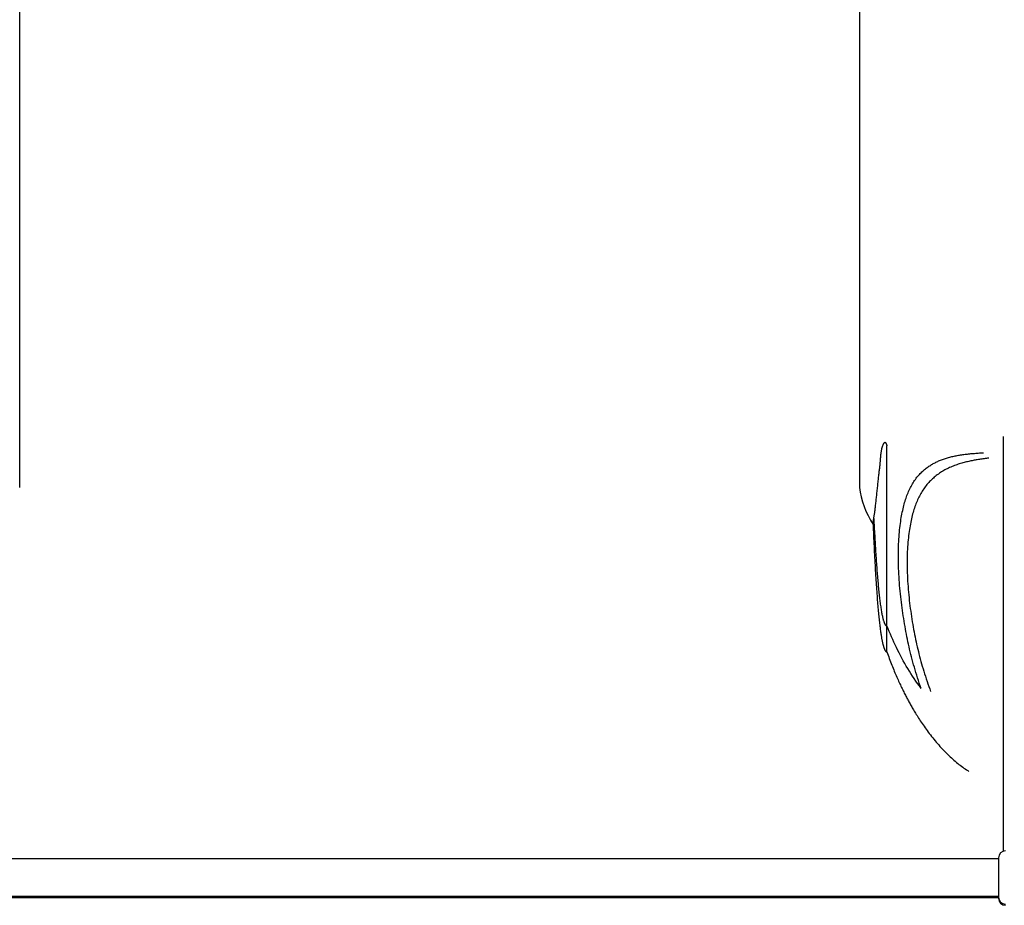
# Model space of a CAD drawing. Extents: x -14608 to 7318, y -1656 to 3245.
# Drawn here: x 791 to 1214, y -516 to -135 of the extents above; entities that cross this region are included whole.
import ezdxf

# ---------------------------------------------------------------- set-up
doc = ezdxf.new("R2010")
doc.units = 0

msp = doc.modelspace()

# ---------------------------------------------------------------- linework, layer by layer
at = {"color": 7, "linetype": 'Continuous'}
for p, q in [((790.97, -335.63), (790.97, 288.56)), ((1151.48, 288.56), (1151.48, -335.63)), ((1151.51, -23.54), (1151.51, -336.13)), ((1213.22, -314.33), (1213.22, -492.36)), ((1163.3, -395.62), (1163.3, -318.25)), ((1163.3, -406.78), (1163.3, -395.62)), ((1211.22, -495.6), (731.22, -495.6)), ((1211.22, -495.19), (1211.22, -512.02)), ((731.22, -511.6), (1211.22, -511.6)), ((731.22, -512.14), (1211.22, -512.14)), ((1211.22, -512.56), (1211.22, -512.02))]:
    msp.add_line(p, q, dxfattribs=at)
for points in [[(1157.68, -349.47), (1157.73, -349.19), (1157.77, -348.91), (1157.82, -348.63), (1157.87, -348.34), (1157.91, -348.04), (1157.96, -347.73), (1158.01, -347.41), (1158.06, -347.07), (1158.11, -346.71), (1158.16, -346.33), (1158.21, -345.93), (1158.26, -345.52), (1158.31, -345.1), (1158.36, -344.65), (1158.42, -344.2), (1158.47, -343.73), (1158.53, -343.24), (1158.59, -342.75), (1158.64, -342.24), (1158.7, -341.73), (1158.76, -341.2), (1158.82, -340.67), (1158.88, -340.12), (1158.94, -339.58), (1158.99, -339.02), (1159.05, -338.47), (1159.11, -337.9), (1159.17, -337.34), (1159.23, -336.77), (1159.29, -336.2), (1159.35, -335.63), (1159.41, -335.06), (1159.47, -334.48), (1159.53, -333.91), (1159.59, -333.34), (1159.65, -332.78), (1159.71, -332.23), (1159.76, -331.68), (1159.82, -331.15), (1159.88, -330.63), (1159.93, -330.13), (1159.99, -329.65), (1160.05, -329.18), (1160.1, -328.72), (1160.15, -328.27), (1160.21, -327.83), (1160.26, -327.4), (1160.3, -326.98), (1160.35, -326.57), (1160.39, -326.16), (1160.43, -325.76), (1160.47, -325.37), (1160.5, -324.99), (1160.54, -324.61), (1160.57, -324.25), (1160.6, -323.89), (1160.63, -323.55), (1160.66, -323.21), (1160.69, -322.88), (1160.71, -322.56), (1160.74, -322.25), (1160.77, -321.94), (1160.81, -321.63), (1160.85, -321.33), (1160.89, -321.03), (1160.93, -320.74), (1160.98, -320.44), (1161.02, -320.16), (1161.08, -319.88), (1161.13, -319.62), (1161.19, -319.36), (1161.25, -319.12), (1161.31, -318.89), (1161.38, -318.67), (1161.44, -318.47), (1161.51, -318.28), (1161.57, -318.1), (1161.64, -317.93), (1161.71, -317.78), (1161.77, -317.65), (1161.83, -317.52), (1161.9, -317.41), (1161.96, -317.3), (1162.01, -317.21), (1162.07, -317.13), (1162.12, -317.06), (1162.16, -317), (1162.2, -316.95), (1162.24, -316.91), (1162.27, -316.87), (1162.3, -316.85), (1162.32, -316.83), (1162.34, -316.81), (1162.36, -316.8), (1162.37, -316.79), (1162.39, -316.78), (1162.4, -316.78), (1162.42, -316.78), (1162.43, -316.77), (1162.44, -316.77), (1162.46, -316.77), (1162.47, -316.77), (1162.48, -316.77), (1162.49, -316.77), (1162.5, -316.77), (1162.51, -316.77), (1162.53, -316.77), (1162.54, -316.78), (1162.55, -316.78), (1162.56, -316.78), (1162.57, -316.79), (1162.58, -316.79), (1162.59, -316.8), (1162.6, -316.8), (1162.6, -316.81), (1162.61, -316.81), (1162.62, -316.82), (1162.63, -316.82), (1162.64, -316.83), (1162.65, -316.84), (1162.65, -316.84), (1162.66, -316.85), (1162.67, -316.86), (1162.68, -316.86), (1162.69, -316.87), (1162.7, -316.88), (1162.7, -316.89), (1162.71, -316.9), (1162.72, -316.9), (1162.73, -316.91), (1162.74, -316.92), (1162.74, -316.93), (1162.75, -316.94), (1162.76, -316.96), (1162.77, -316.97), (1162.78, -316.98), (1162.79, -317), (1162.81, -317.02), (1162.82, -317.03), (1162.83, -317.06), (1162.85, -317.08), (1162.86, -317.11), (1162.88, -317.14), (1162.9, -317.18), (1162.92, -317.22), (1162.95, -317.27), (1162.97, -317.32), (1163, -317.37), (1163.02, -317.43), (1163.05, -317.49), (1163.08, -317.56), (1163.1, -317.63), (1163.13, -317.7), (1163.15, -317.77), (1163.18, -317.85), (1163.2, -317.93), (1163.23, -318.01), (1163.25, -318.09), (1163.28, -318.17), (1163.3, -318.25)], [(1177.97, -422.41), (1177.59, -421.28), (1177.22, -420.14), (1176.85, -419.01), (1176.48, -417.87), (1176.12, -416.74), (1175.77, -415.62), (1175.42, -414.49), (1175.09, -413.37), (1174.77, -412.25), (1174.46, -411.14), (1174.17, -410.03), (1173.88, -408.93), (1173.61, -407.83), (1173.34, -406.73), (1173.08, -405.64), (1172.84, -404.55), (1172.59, -403.47), (1172.36, -402.39), (1172.13, -401.31), (1171.91, -400.23), (1171.7, -399.14), (1171.49, -398.05), (1171.29, -396.96), (1171.09, -395.85), (1170.89, -394.73), (1170.71, -393.61), (1170.52, -392.47), (1170.34, -391.33), (1170.17, -390.17), (1170.01, -389.01), (1169.84, -387.84), (1169.69, -386.66), (1169.54, -385.48), (1169.4, -384.28), (1169.26, -383.08), (1169.13, -381.88), (1169.01, -380.67), (1168.89, -379.45), (1168.79, -378.23), (1168.69, -377.01), (1168.6, -375.79), (1168.52, -374.56), (1168.45, -373.33), (1168.39, -372.11), (1168.34, -370.89), (1168.3, -369.68), (1168.27, -368.47), (1168.25, -367.28), (1168.24, -366.1), (1168.24, -364.93), (1168.25, -363.78), (1168.28, -362.65), (1168.31, -361.54), (1168.35, -360.44), (1168.4, -359.37), (1168.45, -358.32), (1168.52, -357.3), (1168.6, -356.3), (1168.69, -355.32), (1168.78, -354.37), (1168.88, -353.44), (1168.99, -352.54), (1169.1, -351.65), (1169.23, -350.79), (1169.35, -349.95), (1169.49, -349.13), (1169.63, -348.33), (1169.77, -347.56), (1169.92, -346.8), (1170.08, -346.06), (1170.24, -345.34), (1170.4, -344.64), (1170.57, -343.96), (1170.75, -343.29), (1170.93, -342.64), (1171.12, -342.01), (1171.31, -341.38), (1171.52, -340.77), (1171.72, -340.17), (1171.94, -339.58), (1172.16, -339), (1172.4, -338.43), (1172.64, -337.86), (1172.89, -337.3), (1173.15, -336.76), (1173.42, -336.22), (1173.69, -335.69), (1173.98, -335.16), (1174.28, -334.65), (1174.58, -334.15), (1174.9, -333.65), (1175.22, -333.17), (1175.55, -332.7), (1175.89, -332.24), (1176.23, -331.8), (1176.57, -331.37), (1176.93, -330.96), (1177.28, -330.56), (1177.64, -330.18), (1178.01, -329.81), (1178.37, -329.45), (1178.74, -329.11), (1179.11, -328.78), (1179.48, -328.47), (1179.86, -328.17), (1180.23, -327.87), (1180.61, -327.59), (1180.98, -327.32), (1181.36, -327.07), (1181.74, -326.82), (1182.11, -326.58), (1182.48, -326.35), (1182.86, -326.13), (1183.23, -325.92), (1183.6, -325.72), (1183.98, -325.52), (1184.36, -325.33), (1184.74, -325.15), (1185.13, -324.97), (1185.53, -324.79), (1185.93, -324.62), (1186.34, -324.46), (1186.76, -324.3), (1187.18, -324.14), (1187.61, -323.99), (1188.04, -323.84), (1188.48, -323.69), (1188.93, -323.56), (1189.37, -323.42), (1189.83, -323.3), (1190.28, -323.17), (1190.74, -323.06), (1191.2, -322.94), (1191.66, -322.84), (1192.13, -322.73), (1192.6, -322.63), (1193.07, -322.54), (1193.54, -322.45), (1194.02, -322.36), (1194.49, -322.28), (1194.97, -322.21), (1195.45, -322.13), (1195.93, -322.06), (1196.41, -321.99), (1196.89, -321.93), (1197.38, -321.87), (1197.86, -321.81), (1198.35, -321.75), (1198.85, -321.7), (1199.35, -321.65), (1199.85, -321.6), (1200.37, -321.55), (1200.9, -321.51), (1201.43, -321.47), (1201.97, -321.43), (1202.52, -321.4), (1203.07, -321.36), (1203.63, -321.33), (1204.19, -321.3), (1204.75, -321.26)], [(1207.02, -323.58), (1206.51, -323.64), (1206.01, -323.71), (1205.51, -323.77), (1205.01, -323.83), (1204.51, -323.9), (1204.02, -323.96), (1203.54, -324.03), (1203.07, -324.1), (1202.6, -324.17), (1202.14, -324.25), (1201.69, -324.33), (1201.23, -324.41), (1200.78, -324.49), (1200.33, -324.58), (1199.87, -324.67), (1199.4, -324.77), (1198.93, -324.87), (1198.45, -324.98), (1197.96, -325.09), (1197.46, -325.21), (1196.96, -325.33), (1196.46, -325.46), (1195.95, -325.6), (1195.44, -325.75), (1194.92, -325.9), (1194.4, -326.06), (1193.88, -326.22), (1193.36, -326.4), (1192.84, -326.58), (1192.32, -326.77), (1191.8, -326.97), (1191.28, -327.18), (1190.77, -327.4), (1190.25, -327.63), (1189.74, -327.87), (1189.24, -328.12), (1188.74, -328.37), (1188.24, -328.64), (1187.75, -328.91), (1187.27, -329.19), (1186.79, -329.48), (1186.33, -329.78), (1185.86, -330.08), (1185.41, -330.4), (1184.96, -330.72), (1184.52, -331.06), (1184.09, -331.4), (1183.67, -331.75), (1183.25, -332.11), (1182.83, -332.49), (1182.43, -332.87), (1182.03, -333.26), (1181.64, -333.67), (1181.25, -334.08), (1180.88, -334.51), (1180.51, -334.94), (1180.15, -335.39), (1179.79, -335.85), (1179.45, -336.32), (1179.11, -336.8), (1178.78, -337.29), (1178.46, -337.79), (1178.15, -338.29), (1177.85, -338.81), (1177.56, -339.33), (1177.28, -339.86), (1177.01, -340.4), (1176.74, -340.95), (1176.49, -341.5), (1176.24, -342.07), (1176, -342.64), (1175.77, -343.21), (1175.55, -343.8), (1175.34, -344.39), (1175.13, -345), (1174.93, -345.61), (1174.74, -346.24), (1174.55, -346.88), (1174.37, -347.54), (1174.2, -348.21), (1174.03, -348.9), (1173.86, -349.61), (1173.7, -350.34), (1173.54, -351.08), (1173.4, -351.85), (1173.25, -352.63), (1173.11, -353.44), (1172.98, -354.26), (1172.86, -355.11), (1172.74, -355.98), (1172.63, -356.87), (1172.52, -357.78), (1172.43, -358.71), (1172.34, -359.67), (1172.26, -360.65), (1172.19, -361.65), (1172.13, -362.68), (1172.08, -363.73), (1172.04, -364.8), (1172.01, -365.89), (1171.99, -367), (1171.98, -368.13), (1171.99, -369.27), (1172, -370.42), (1172.02, -371.59), (1172.05, -372.77), (1172.1, -373.95), (1172.15, -375.14), (1172.22, -376.33), (1172.29, -377.53), (1172.38, -378.73), (1172.47, -379.92), (1172.58, -381.11), (1172.69, -382.3), (1172.81, -383.48), (1172.94, -384.66), (1173.08, -385.83), (1173.22, -387), (1173.37, -388.16), (1173.53, -389.31), (1173.7, -390.45), (1173.87, -391.59), (1174.04, -392.72), (1174.22, -393.83), (1174.41, -394.94), (1174.6, -396.04), (1174.8, -397.13), (1175, -398.21), (1175.21, -399.28), (1175.42, -400.34), (1175.64, -401.39), (1175.87, -402.44), (1176.09, -403.48), (1176.33, -404.52), (1176.57, -405.56), (1176.82, -406.61), (1177.08, -407.65), (1177.35, -408.7), (1177.62, -409.76), (1177.91, -410.82), (1178.2, -411.88), (1178.51, -412.94), (1178.82, -414.01), (1179.15, -415.08), (1179.49, -416.16), (1179.84, -417.24), (1180.2, -418.32), (1180.57, -419.4), (1180.95, -420.49), (1181.33, -421.58), (1181.71, -422.66), (1182.09, -423.75)], [(1157.36, -351.94), (1157.36, -351.92), (1157.36, -351.9), (1157.36, -351.88), (1157.36, -351.85), (1157.35, -351.82), (1157.35, -351.78), (1157.36, -351.74), (1157.36, -351.68), (1157.36, -351.62), (1157.37, -351.55), (1157.38, -351.46), (1157.39, -351.37), (1157.4, -351.26), (1157.41, -351.14), (1157.43, -351.02), (1157.45, -350.88), (1157.47, -350.73), (1157.49, -350.57), (1157.52, -350.4), (1157.55, -350.22), (1157.58, -350.04), (1157.61, -349.85), (1157.65, -349.66), (1157.68, -349.47)], [(1157.68, -349.47), (1157.73, -350.4), (1157.77, -351.33), (1157.82, -352.26), (1157.87, -353.18), (1157.91, -354.1), (1157.96, -355.02), (1158.01, -355.93), (1158.06, -356.83), (1158.11, -357.73), (1158.16, -358.62), (1158.21, -359.5), (1158.26, -360.38), (1158.31, -361.25), (1158.37, -362.12), (1158.42, -362.97), (1158.47, -363.83), (1158.53, -364.67), (1158.58, -365.51), (1158.64, -366.35), (1158.69, -367.17), (1158.75, -367.99), (1158.81, -368.81), (1158.87, -369.62), (1158.93, -370.42), (1158.99, -371.21), (1159.05, -372), (1159.11, -372.78), (1159.17, -373.55), (1159.23, -374.31), (1159.29, -375.06), (1159.36, -375.81), (1159.42, -376.55), (1159.49, -377.27), (1159.56, -377.99), (1159.62, -378.7), (1159.69, -379.4), (1159.76, -380.09), (1159.83, -380.77), (1159.9, -381.43), (1159.97, -382.09), (1160.04, -382.73), (1160.12, -383.36), (1160.19, -383.97), (1160.26, -384.57), (1160.34, -385.16), (1160.41, -385.74), (1160.49, -386.3), (1160.57, -386.84), (1160.64, -387.38), (1160.72, -387.89), (1160.8, -388.4), (1160.88, -388.88), (1160.96, -389.35), (1161.04, -389.81), (1161.12, -390.24), (1161.2, -390.66), (1161.28, -391.06), (1161.37, -391.45), (1161.45, -391.81), (1161.53, -392.16), (1161.61, -392.48), (1161.69, -392.79), (1161.77, -393.08), (1161.85, -393.35), (1161.93, -393.59), (1162.01, -393.82), (1162.08, -394.03), (1162.15, -394.22), (1162.22, -394.39), (1162.29, -394.55), (1162.36, -394.69), (1162.42, -394.82), (1162.48, -394.93), (1162.54, -395.02), (1162.6, -395.11), (1162.65, -395.18), (1162.7, -395.24), (1162.75, -395.3), (1162.79, -395.35), (1162.83, -395.39), (1162.87, -395.42), (1162.9, -395.45), (1162.94, -395.48), (1162.97, -395.51), (1163, -395.53), (1163.02, -395.54), (1163.05, -395.56), (1163.08, -395.57), (1163.1, -395.58), (1163.13, -395.59), (1163.16, -395.6), (1163.19, -395.6), (1163.22, -395.61), (1163.24, -395.61), (1163.27, -395.62), (1163.3, -395.62)], [(1157.35, -351.94), (1157.4, -353.16), (1157.46, -354.37), (1157.51, -355.57), (1157.56, -356.78), (1157.62, -357.98), (1157.67, -359.18), (1157.73, -360.37), (1157.78, -361.55), (1157.84, -362.73), (1157.9, -363.9), (1157.96, -365.06), (1158.02, -366.21), (1158.08, -367.35), (1158.14, -368.47), (1158.21, -369.59), (1158.27, -370.69), (1158.33, -371.78), (1158.4, -372.86), (1158.46, -373.92), (1158.53, -374.97), (1158.59, -376), (1158.66, -377.01), (1158.72, -378.01), (1158.79, -378.99), (1158.86, -379.96), (1158.93, -380.9), (1158.99, -381.83), (1159.06, -382.74), (1159.13, -383.63), (1159.2, -384.5), (1159.27, -385.35), (1159.34, -386.18), (1159.41, -386.98), (1159.47, -387.77), (1159.54, -388.54), (1159.61, -389.28), (1159.68, -390.01), (1159.75, -390.71), (1159.82, -391.4), (1159.89, -392.06), (1159.95, -392.71), (1160.02, -393.33), (1160.09, -393.94), (1160.16, -394.53), (1160.22, -395.09), (1160.29, -395.65), (1160.36, -396.18), (1160.42, -396.69), (1160.49, -397.19), (1160.55, -397.67), (1160.62, -398.13), (1160.68, -398.58), (1160.75, -399.01), (1160.81, -399.42), (1160.88, -399.82), (1160.94, -400.21), (1161, -400.58), (1161.06, -400.94), (1161.13, -401.28), (1161.19, -401.61), (1161.25, -401.93), (1161.31, -402.23), (1161.37, -402.52), (1161.43, -402.8), (1161.49, -403.06), (1161.55, -403.32), (1161.61, -403.56), (1161.67, -403.79), (1161.73, -404.01), (1161.79, -404.21), (1161.84, -404.41), (1161.9, -404.59), (1161.95, -404.77), (1162.01, -404.93), (1162.06, -405.09), (1162.11, -405.23), (1162.17, -405.37), (1162.22, -405.5), (1162.27, -405.62), (1162.32, -405.73), (1162.37, -405.84), (1162.42, -405.94), (1162.46, -406.03), (1162.51, -406.12), (1162.56, -406.2), (1162.6, -406.27), (1162.65, -406.34), (1162.69, -406.4), (1162.74, -406.45), (1162.78, -406.5), (1162.82, -406.54), (1162.86, -406.58), (1162.89, -406.61), (1162.93, -406.64), (1162.96, -406.66), (1162.99, -406.68), (1163.02, -406.7), (1163.05, -406.72), (1163.07, -406.73), (1163.1, -406.74), (1163.12, -406.75), (1163.14, -406.76), (1163.16, -406.76), (1163.17, -406.77), (1163.19, -406.77), (1163.21, -406.77), (1163.22, -406.78), (1163.24, -406.78), (1163.25, -406.78), (1163.27, -406.78), (1163.28, -406.78), (1163.3, -406.78)], [(1177.97, -422.41), (1177.24, -421.36), (1176.51, -420.31), (1175.78, -419.26), (1175.06, -418.2), (1174.35, -417.14), (1173.64, -416.07), (1172.95, -415), (1172.28, -413.91), (1171.62, -412.82), (1170.97, -411.72), (1170.35, -410.61), (1169.73, -409.49), (1169.13, -408.36), (1168.55, -407.23), (1167.98, -406.09), (1167.42, -404.94), (1166.87, -403.79), (1166.34, -402.63), (1165.82, -401.47), (1165.31, -400.31), (1164.8, -399.14), (1164.3, -397.97), (1163.8, -396.79), (1163.3, -395.62)], [(1163.3, -406.78), (1163.56, -407.5), (1163.83, -408.21), (1164.09, -408.92), (1164.35, -409.63), (1164.62, -410.34), (1164.88, -411.04), (1165.15, -411.73), (1165.42, -412.41), (1165.68, -413.09), (1165.95, -413.76), (1166.22, -414.42), (1166.49, -415.07), (1166.76, -415.7), (1167.03, -416.33), (1167.3, -416.95), (1167.56, -417.56), (1167.83, -418.15), (1168.09, -418.74), (1168.35, -419.31), (1168.6, -419.87), (1168.86, -420.42), (1169.11, -420.95), (1169.36, -421.48), (1169.6, -422), (1169.85, -422.5), (1170.09, -422.99), (1170.32, -423.47), (1170.56, -423.95), (1170.79, -424.41), (1171.02, -424.86), (1171.24, -425.3), (1171.47, -425.73), (1171.69, -426.16), (1171.91, -426.58), (1172.13, -426.99), (1172.35, -427.4), (1172.57, -427.81), (1172.79, -428.22), (1173.02, -428.63), (1173.25, -429.05), (1173.49, -429.47), (1173.73, -429.89), (1173.98, -430.33), (1174.23, -430.77), (1174.49, -431.22), (1174.76, -431.68), (1175.04, -432.15), (1175.33, -432.63), (1175.62, -433.12), (1175.93, -433.62), (1176.25, -434.14), (1176.58, -434.67), (1176.92, -435.2), (1177.28, -435.75), (1177.65, -436.32), (1178.03, -436.89), (1178.43, -437.48), (1178.84, -438.08), (1179.26, -438.69), (1179.69, -439.3), (1180.14, -439.92), (1180.59, -440.55), (1181.06, -441.17), (1181.53, -441.8), (1182.01, -442.43), (1182.5, -443.05), (1182.99, -443.67), (1183.49, -444.29), (1184, -444.9), (1184.52, -445.51), (1185.04, -446.12), (1185.57, -446.72), (1186.11, -447.32), (1186.65, -447.91), (1187.19, -448.49), (1187.74, -449.07), (1188.29, -449.63), (1188.84, -450.19), (1189.39, -450.73), (1189.94, -451.27), (1190.49, -451.79), (1191.03, -452.29), (1191.57, -452.79), (1192.11, -453.26), (1192.65, -453.73), (1193.18, -454.18), (1193.72, -454.62), (1194.26, -455.05), (1194.79, -455.46), (1195.33, -455.85), (1195.87, -456.24), (1196.4, -456.62), (1196.94, -456.99), (1197.48, -457.36), (1198.02, -457.72), (1198.55, -458.08)]]:
    msp.add_lwpolyline(points, dxfattribs=at)
for centre, radius, start, end in [((786.97, -335.63), 4, 352.7859, 0), ((1155.48, -335.63), 4, 180, 187.2141), ((1214.22, -495.19), 3, 90, 180), ((1214.22, -512.02), 3, 180, 270), ((1214.22, -512.56), 3, 180, 270)]:
    msp.add_arc(centre, radius, start, end, dxfattribs=at)
msp.add_ellipse((1221.22, -331.63), major_axis=(70, 0), ratio=0.714286, start_param=3.231761, end_param=3.563306, dxfattribs=at)

doc.saveas('drawing.dxf')
